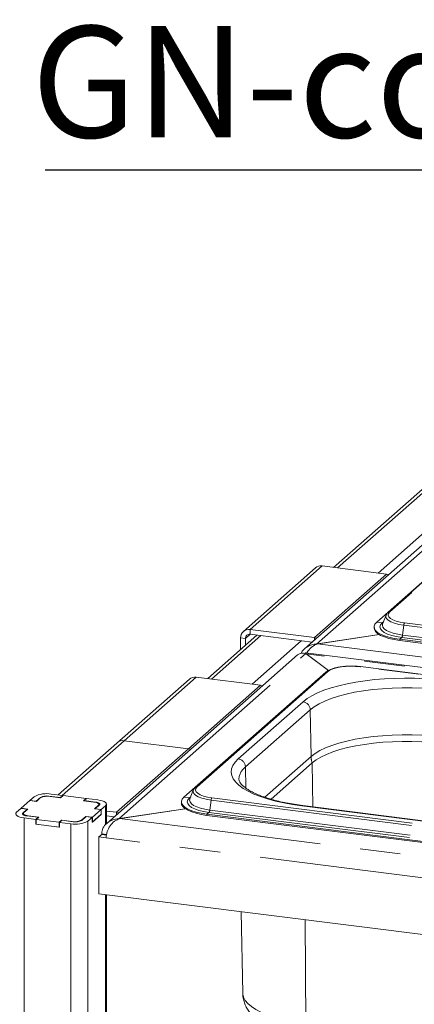
# Paper-space layout 'Blatt2' of a CAD drawing. Units: millimetres. Extents: x 5 to 415, y 5 to 292.
# Drawn here: x 299 to 311, y 235 to 266 of the extents above; entities that cross this region are included whole.
import ezdxf

# ---------------------------------------------------------------- set-up
doc = ezdxf.new("R2010")
doc.units = ezdxf.units.MM
doc.linetypes.add('PHANTOM', pattern=[12.7, 6.35, -1.27, 1.27, -1.27, 1.27, -1.27])
doc.layers.add('BEMAßUNG', color=96, linetype='Continuous')
doc.styles.add('SLDTEXTSTYLE0', font='TXT', dxfattribs={"width": 0.75})
doc.dimstyles.new('SLDDIMSTYLE5', dxfattribs={"dimtxt": 0.18, "dimasz": 3.302, "dimexe": 0, "dimexo": 0.0625, "dimgap": 0, "dimtad": 0, "dimtih": 1, "dimtoh": 1, "dimdec": 0, "dimrnd": 1e-09, "dimzin": 0, "dimdsep": 46, "dimtxsty": 'Standard', "dimsah": 1, "dimcen": 0.09, "dimadec": 0, "dimazin": 0, "dimtfac": 3.302, "dimtdec": 0, "dimtofl": 0, "dimtmove": 0, "dimatfit": 3, "dimfxl": 0, "dimfrac": 2, "dimtolj": 1, "dimtzin": 0, "dimarcsym": 0})

# ---------------------------------------------------------------- blocks, each defined once
blk = doc.blocks.new('SW_NOTE_15')
at = {"layer": 'BEMAßUNG', "color": 0}
blk.add_line((-31.088, 0), (0, 0), dxfattribs=at)
at = {"layer": 'BEMAßUNG', "color": 0, "insert": (-31.523, 4.52), "char_height": 3.5, "attachment_point": 1, "style": 'SLDTEXTSTYLE0'}
blk.add_mtext('GN-container', dxfattribs=at)

psp = doc.layouts.new('Blatt2')

# ---------------------------------------------------------------- linework, layer by layer
at = {"color": 7, "linetype": 'Continuous', "lineweight": 15}
for p, q in [((317.88119, 255.18688), (307.69199, 246.20085)), ((318.63172, 254.67282), (310.31728, 247.34017)), ((318.27155, 254.36317), (309.95711, 247.03052)), ((312.64105, 252.31322), (308.60465, 248.75344)), ((308.03056, 248.7374), (305.76782, 246.74185)), ((310.26272, 248.54455), (308.24222, 248.7991)), ((310.25063, 247.24923), (310.14425, 246.97596)), ((305.97948, 246.80355), (307.99997, 246.54899)), ((309.87692, 246.88419), (309.87692, 246.84648)), ((310.14425, 246.97596), (310.14158, 246.96842)), ((306.19224, 246.6259), (304.64485, 245.26123)), ((305.68015, 246.53957), (305.68015, 246.17427)), ((305.82981, 246.52071), (305.82981, 246.30627)), ((305.97948, 246.6527), (307.92624, 246.40743)), ((310.03814, 246.64254), (308.06948, 246.34631)), ((308.10042, 246.35096), (310.03814, 246.64254)), ((310.67955, 246.49706), (316.10345, 245.81371)), ((308.06948, 246.34631), (308.06948, 246.34053)), ((310.67955, 246.45934), (316.10345, 245.776)), ((307.47258, 246.00734), (301.46945, 240.71308)), ((356.34133, 239.94679), (307.71973, 246.07254)), ((307.73007, 246.04698), (308.44526, 245.51887)), ((308.44526, 245.51887), (307.74404, 246.03666)), ((331.45066, 242.86502), (309.45272, 245.6365)), ((308.35863, 245.46196), (304.25855, 241.84603)), ((306.30292, 245.05233), (304.28242, 245.30689)), ((304.07076, 245.24519), (299.94421, 241.60591)), ((307.99846, 245.15231), (303.89838, 241.53637)), ((308.05756, 245.19644), (307.99846, 245.15231)), ((302.01968, 243.31134), (304.04018, 243.05678)), ((306.63814, 241.47319), (307.92996, 242.61248)), ((299.19149, 241.5525), (299.05573, 241.43277)), ((300.01337, 241.52308), (299.65417, 241.56833)), ((300.02268, 241.5162), (299.69341, 241.55769)), ((300.0869, 241.58793), (299.72771, 241.63319)), ((300.0869, 241.58793), (300.01337, 241.52308)), ((300.10187, 241.58605), (300.02268, 241.5162)), ((300.0869, 241.57285), (300.0869, 241.58793)), ((300.82027, 241.49554), (300.10187, 241.58605)), ((304.1919, 241.75508), (304.08552, 241.48182)), ((299.05007, 241.42778), (298.77854, 241.18832)), ((299.25961, 241.40138), (299.05007, 241.42778)), ((299.2503, 241.40826), (299.05573, 241.43277)), ((299.05573, 241.42707), (299.05573, 241.43277)), ((299.38606, 241.52799), (299.2503, 241.40826)), ((299.2503, 241.40256), (299.2503, 241.40826)), ((299.38406, 241.51114), (299.25961, 241.40138)), ((300.01337, 241.52308), (300.01337, 241.51738)), ((300.74107, 241.42569), (300.82027, 241.49554)), ((301.07034, 241.38421), (300.74107, 241.42569)), ((300.7617, 241.4288), (300.83524, 241.49365)), ((301.1209, 241.38354), (300.7617, 241.4288)), ((300.7617, 241.4231), (300.7617, 241.4288)), ((300.82027, 241.48045), (300.82027, 241.49554)), ((301.19443, 241.4484), (300.83524, 241.49365)), ((301.08553, 241.17134), (301.20999, 241.28109)), ((301.10616, 241.17444), (301.24192, 241.29417)), ((301.22549, 241.27968), (301.22549, 241.30938)), ((301.30072, 241.14993), (301.43649, 241.26966)), ((301.46336, 240.70762), (301.46336, 241.31869)), ((303.81819, 241.39005), (303.81819, 241.35233)), ((304.08552, 241.48182), (304.08285, 241.47427)), ((324.17488, 239.19012), (307.63676, 241.27373)), ((298.77289, 241.18333), (298.63712, 241.06359)), ((298.77289, 241.18333), (298.96745, 241.15881)), ((298.77854, 241.18832), (298.98808, 241.16192)), ((298.77854, 241.18261), (298.77854, 241.18832)), ((298.96745, 241.15881), (298.83169, 241.03908)), ((298.84813, 241.02388), (298.84813, 240.97877)), ((298.98808, 241.16192), (298.86363, 241.05216)), ((298.95272, 240.94971), (299.31192, 240.90446)), ((298.96745, 241.15881), (298.96745, 241.14373)), ((299.00327, 240.94904), (299.33254, 240.90756)), ((300.68755, 240.80526), (300.82332, 240.925)), ((300.68956, 240.82212), (300.81401, 240.93187)), ((300.81401, 240.93187), (301.02354, 240.90547)), ((300.81401, 240.91679), (300.81401, 240.93187)), ((300.82332, 240.925), (301.01788, 240.90048)), ((301.01788, 240.74964), (301.30072, 240.99908)), ((301.02354, 240.90547), (301.29507, 241.14494)), ((301.02354, 240.75462), (301.29507, 240.99409)), ((301.29507, 241.14494), (301.08553, 241.17134)), ((301.30072, 241.14993), (301.10616, 241.17444)), ((301.10616, 241.17444), (301.10616, 241.16874)), ((301.29507, 240.99409), (301.29507, 241.14494)), ((301.30072, 240.99908), (301.29507, 240.99979)), ((301.30072, 240.99908), (301.30072, 241.14993)), ((301.46336, 241.1008), (301.77743, 241.06123)), ((301.46336, 240.94995), (301.7037, 240.91967)), ((303.94008, 241.1735), (301.84694, 240.85855)), ((301.87788, 240.8632), (303.94008, 241.1735)), ((304.62082, 241.00291), (326.61876, 238.23143)), ((304.62082, 240.9652), (326.61876, 238.19371)), ((298.87918, 240.88486), (299.23838, 240.8396)), ((299.31192, 240.90446), (299.23838, 240.8396)), ((299.23838, 240.68875), (299.23838, 240.8396)), ((299.25334, 240.70195), (299.23838, 240.68875)), ((299.23838, 240.68875), (299.98671, 240.59447)), ((299.33254, 240.90756), (299.25334, 240.83772)), ((299.25334, 240.83772), (299.97174, 240.74721)), ((299.25334, 240.68687), (299.25334, 240.83772)), ((299.25334, 240.68687), (299.97174, 240.59636)), ((299.31192, 240.88937), (299.31192, 240.90446)), ((299.97174, 240.74721), (300.05094, 240.81705)), ((299.97174, 240.59636), (299.97174, 240.74721)), ((299.97174, 240.59636), (299.98671, 240.60956)), ((299.98671, 240.74532), (300.06025, 240.81018)), ((299.98671, 240.74532), (300.34591, 240.70007)), ((299.98671, 240.59447), (299.98671, 240.74532)), ((300.05094, 240.81705), (300.3802, 240.77557)), ((300.05094, 240.80197), (300.05094, 240.81705)), ((300.06025, 240.81018), (300.41945, 240.76492)), ((300.88212, 240.78075), (301.01788, 240.90048)), ((301.01788, 240.74964), (301.01788, 240.90048)), ((301.01788, 240.75534), (301.02354, 240.75462)), ((301.02354, 240.75462), (301.02354, 240.90547)), ((301.84694, 240.85855), (301.84694, 240.85277)), ((301.22824, 240.29027), (301.31309, 240.3651)), ((301.31309, 240.3651), (301.31309, 240.38773)), ((301.31309, 240.3651), (301.45924, 240.34669)), ((301.22824, 238.50271), (301.22824, 240.29027)), ((301.22824, 240.29027), (301.45274, 240.26199)), ((350.61812, 232.28017), (301.22824, 238.50271)), ((301.46336, 200.26231), (301.46336, 238.47308)), ((305.6977, 237.93961), (305.74515, 235.37661))]:
    psp.add_line(p, q, dxfattribs=at)
at = {"color": 8, "linetype": 'PHANTOM', "lineweight": 0}
for p, q in [((308.06948, 246.34631), (318.13868, 255.22651)), ((318.68464, 254.68825), (310.37019, 247.3556)), ((312.76504, 252.2976), (308.72864, 248.73782)), ((314.03721, 252.13732), (310.0008, 248.57754)), ((308.24222, 248.7991), (305.97948, 246.80355)), ((307.99997, 246.54899), (310.26272, 248.54455)), ((305.97948, 246.6527), (305.97948, 246.80355)), ((310.12921, 247.00884), (309.95711, 247.03052)), ((310.1716, 247.04622), (310.12921, 247.00884)), ((310.8091, 246.93881), (310.77118, 246.62749)), ((310.8091, 246.93881), (316.23301, 246.25546)), ((310.83568, 247.01187), (316.25958, 246.32853)), ((306.31623, 246.61028), (304.76884, 245.24561)), ((305.82981, 246.52071), (305.68015, 246.53957)), ((305.82981, 246.52071), (305.97948, 246.6527)), ((307.99997, 246.47246), (307.99997, 246.54899)), ((310.7446, 246.55442), (310.67955, 246.49706)), ((310.67955, 246.49706), (310.67955, 246.45934)), ((310.7446, 246.55442), (316.1685, 245.87108)), ((310.77118, 246.62749), (316.19508, 245.94414)), ((307.58839, 246.45), (306.041, 245.08533)), ((308.10042, 246.35096), (356.5474, 240.24722)), ((301.84694, 240.85855), (307.73007, 246.04698)), ((356.19102, 239.93292), (307.74404, 246.03666)), ((331.44066, 242.86107), (309.44272, 245.63255)), ((304.28242, 245.30689), (302.01968, 243.31134)), ((308.41155, 245.47739), (304.31146, 241.86145)), ((304.04018, 243.05678), (306.30292, 245.05233)), ((308.00638, 245.15131), (307.99846, 245.15231)), ((307.64404, 244.53412), (305.60757, 242.73812)), ((305.83204, 242.48752), (307.8685, 244.28351)), ((307.89392, 242.81296), (307.8685, 244.28351)), ((302.01968, 243.31134), (300.0682, 241.59029)), ((301.77743, 241.06123), (304.04018, 243.05678)), ((307.89392, 242.81296), (306.44394, 241.5342)), ((305.84353, 241.82248), (305.83204, 242.48752)), ((307.95379, 241.23379), (307.92996, 242.61248)), ((299.65417, 241.56833), (299.65417, 241.5614)), ((304.07048, 241.51469), (303.89838, 241.53637)), ((304.11286, 241.55207), (304.07048, 241.51469)), ((299.38606, 241.52799), (299.38606, 241.51285)), ((301.1209, 241.38354), (301.1209, 241.37543)), ((301.20999, 241.26601), (301.20999, 241.28109)), ((301.43649, 241.26966), (301.43649, 240.68132)), ((304.75037, 241.44466), (304.71245, 241.13334)), ((304.75037, 241.44466), (326.74832, 238.67318)), ((304.77695, 241.51773), (326.77489, 238.74625)), ((307.60676, 241.26189), (324.14488, 239.17828)), ((298.83169, 241.03908), (298.83169, 240.99006)), ((299.00327, 240.94904), (299.00327, 240.94334)), ((301.77743, 240.9847), (301.77743, 241.06123)), ((304.68587, 241.06027), (304.62082, 241.00291)), ((304.62082, 241.00291), (304.62082, 240.9652)), ((304.68587, 241.06027), (326.68381, 238.28879)), ((304.71245, 241.13334), (326.71039, 238.36186)), ((298.87918, 240.88486), (298.87918, 199.87727)), ((300.34591, 240.70007), (300.34591, 199.69248)), ((300.3802, 240.76987), (300.3802, 240.77557)), ((300.68956, 240.82212), (300.68956, 240.80703)), ((300.88212, 240.78075), (300.88212, 199.7497)), ((301.87788, 240.8632), (350.32486, 234.75945)), ((301.46301, 240.36884), (301.31309, 240.38773)), ((350.39362, 234.09602), (301.45274, 240.26199)), ((301.43649, 238.47647), (301.43649, 200.23861)), ((307.73383, 234.4237), (307.71236, 237.68578))]:
    psp.add_line(p, q, dxfattribs=at)
at = {"color": 7, "linetype": 'Continuous', "lineweight": 15, "flags": 128}
for points in [[(310.26272, 248.54455), (310.32111, 248.53139), (310.3308, 248.52806)], [(310.25572, 247.26057), (310.25524, 247.25961), (310.25063, 247.24923)], [(309.87692, 246.84648), (309.88441, 246.8011), (309.9209, 246.73731), (309.98688, 246.6762), (310.08073, 246.61929), (310.20013, 246.56797), (310.34214, 246.52351), (310.50327, 246.487), (310.67955, 246.45934)], [(309.95711, 247.03052), (309.90274, 246.96816), (309.8783, 246.90372), (309.88441, 246.83881), (309.9209, 246.77502), (309.98688, 246.71391), (310.08073, 246.657), (310.20013, 246.60568), (310.34214, 246.56122), (310.50327, 246.52471), (310.67955, 246.49706)], [(308.06806, 246.53251), (308.05837, 246.53584), (307.99997, 246.54899)], [(306.30292, 245.05233), (306.36132, 245.03918), (306.37101, 245.03584)], [(307.92996, 242.61248), (308.05254, 242.70636), (308.20213, 242.7958), (308.3773, 242.87991), (308.57636, 242.9579), (308.79739, 243.029), (309.03827, 243.09254), (309.29667, 243.14791), (309.5701, 243.19457), (309.85595, 243.23207), (310.15144, 243.26005), (310.45373, 243.27824), (310.75992, 243.28646), (311.06705, 243.28464), (311.37217, 243.2728), (311.67234, 243.25104), (311.96466, 243.21959)], [(304.10826, 243.04029), (304.09857, 243.04363), (304.04018, 243.05678)], [(304.04018, 243.05678), (304.09857, 243.04363), (304.10826, 243.04029)], [(303.89838, 241.53637), (303.84401, 241.47401), (303.81957, 241.40958), (303.82568, 241.34466), (303.86217, 241.28087), (303.92815, 241.21976), (304.02199, 241.16285), (304.14139, 241.11153), (304.28341, 241.06707), (304.44454, 241.03056), (304.62082, 241.00291)], [(304.19699, 241.76642), (304.19651, 241.76546), (304.1919, 241.75508)], [(301.20999, 241.28109), (301.22223, 241.29624), (301.22537, 241.31188), (301.21929, 241.32744), (301.20423, 241.34229), (301.18076, 241.35589), (301.14979, 241.36769), (301.11251, 241.37726), (301.07034, 241.38421)], [(301.24192, 241.29417), (301.25253, 241.3073), (301.25525, 241.32086), (301.24999, 241.33434), (301.23694, 241.34721), (301.2166, 241.35899), (301.18976, 241.36923), (301.15744, 241.37751), (301.1209, 241.38354)], [(301.43649, 241.26966), (301.45771, 241.29591), (301.46315, 241.32303), (301.45262, 241.34999), (301.42651, 241.37574), (301.38584, 241.3993), (301.33215, 241.41976), (301.26752, 241.43634), (301.19443, 241.4484)], [(303.81819, 241.35233), (303.82568, 241.30695), (303.86217, 241.24316), (303.92815, 241.18205), (304.02199, 241.12514), (304.14139, 241.07382), (304.28341, 241.02936), (304.44454, 240.99285), (304.62082, 240.9652)], [(298.63712, 241.06359), (298.61591, 241.03735), (298.61046, 241.01022), (298.62099, 240.98327), (298.6471, 240.95752), (298.68777, 240.93396), (298.74146, 240.91349), (298.80609, 240.89691), (298.87918, 240.88486)], [(298.83169, 241.03908), (298.82108, 241.02596), (298.81836, 241.0124), (298.82362, 240.99892), (298.83668, 240.98604), (298.85701, 240.97426), (298.88386, 240.96403), (298.91617, 240.95574), (298.95272, 240.94971)], [(298.86363, 241.05216), (298.85139, 241.03702), (298.84824, 241.02137), (298.85432, 241.00582), (298.86938, 240.99096), (298.89285, 240.97737), (298.92382, 240.96557), (298.96111, 240.956), (299.00327, 240.94904)], [(301.84552, 241.04474), (301.83583, 241.04808), (301.77743, 241.06123)]]:
    psp.add_lwpolyline(points, dxfattribs=at)
at = {"color": 8, "linetype": 'PHANTOM', "lineweight": 0, "flags": 128}
for points in [[(310.25063, 247.24923), (310.24378, 247.20255), (310.26594, 247.14584), (310.32086, 247.09166), (310.40643, 247.0421), (310.51937, 246.99905), (310.65534, 246.96417), (310.8091, 246.93881)], [(310.37019, 247.3556), (310.32939, 247.30512), (310.31892, 247.25296), (310.33917, 247.20113), (310.38938, 247.1516), (310.4676, 247.10629), (310.57084, 247.06694), (310.69513, 247.03506), (310.83568, 247.01187)], [(310.12921, 247.00884), (310.07931, 246.94968), (310.06098, 246.88853), (310.07479, 246.82725), (310.12031, 246.7677), (310.19616, 246.71169), (310.30004, 246.66092), (310.42878, 246.61694), (310.57849, 246.58108), (310.7446, 246.55442)], [(310.14158, 246.96842), (310.13615, 246.93785), (310.14898, 246.88093), (310.19126, 246.82561), (310.26172, 246.77358), (310.35822, 246.72642), (310.47781, 246.68556), (310.61687, 246.65225), (310.77118, 246.62749)], [(309.44272, 245.63255), (309.29129, 245.64615), (309.13482, 245.64964), (308.9793, 245.64289), (308.83073, 245.62615), (308.6948, 245.60008), (308.57675, 245.56567), (308.48111, 245.52424), (308.41155, 245.47739)], [(312.07273, 245.20051), (311.77101, 245.2333), (311.46149, 245.25667), (311.14683, 245.27043), (310.8297, 245.27444), (310.51281, 245.26869), (310.19886, 245.25321), (309.89054, 245.22814), (309.59048, 245.1937), (309.30122, 245.15018), (309.02525, 245.09794), (308.76492, 245.03744), (308.52244, 244.96919), (308.29989, 244.89378), (308.09916, 244.81184), (307.92197, 244.72408), (307.76983, 244.63124), (307.64404, 244.53412)], [(307.8685, 244.28351), (307.99365, 244.37937), (308.14638, 244.47068), (308.32523, 244.55656), (308.52846, 244.63618), (308.75414, 244.70878), (309.00007, 244.77366), (309.26389, 244.83019), (309.54307, 244.87782), (309.83491, 244.91611), (310.13661, 244.94468), (310.44525, 244.96325), (310.75786, 244.97165), (311.07144, 244.96979), (311.38297, 244.9577), (311.68943, 244.93548), (311.98789, 244.90337)], [(311.97829, 243.42755), (311.68237, 243.45939), (311.3785, 243.48141), (311.06963, 243.4934), (310.75871, 243.49524), (310.44876, 243.48692), (310.14274, 243.4685), (309.84361, 243.44018), (309.55425, 243.40222), (309.27744, 243.35499), (309.01586, 243.29894), (308.77202, 243.23462), (308.54827, 243.16263), (308.34676, 243.08369), (308.16943, 242.99854), (308.018, 242.90801), (307.89392, 242.81296)], [(305.60757, 242.73812), (305.5092, 242.63755), (305.43908, 242.53437), (305.39783, 242.42949), (305.38578, 242.32378), (305.40305, 242.21815), (305.44948, 242.1135), (305.52468, 242.01072), (305.62801, 241.9107), (305.75858, 241.81428), (305.91528, 241.72229), (306.09678, 241.63552), (306.30153, 241.55469), (306.52778, 241.48051), (306.77359, 241.4136), (307.03688, 241.35453), (307.31539, 241.30382), (307.60676, 241.26189)], [(304.31146, 241.86145), (304.27066, 241.81097), (304.26019, 241.75882), (304.28044, 241.70698), (304.33064, 241.65745), (304.40887, 241.61214), (304.51211, 241.57279), (304.63639, 241.54091), (304.77695, 241.51773)], [(304.1919, 241.75508), (304.18505, 241.7084), (304.20721, 241.65169), (304.26213, 241.59751), (304.3477, 241.54795), (304.46064, 241.5049), (304.59661, 241.47002), (304.75037, 241.44466)], [(304.07048, 241.51469), (304.02058, 241.45553), (304.00225, 241.39438), (304.01606, 241.3331), (304.06158, 241.27355), (304.13743, 241.21754), (304.24131, 241.16678), (304.37005, 241.12279), (304.51976, 241.08693), (304.68587, 241.06027)], [(304.08285, 241.47427), (304.07742, 241.4437), (304.09025, 241.38678), (304.13253, 241.33146), (304.20299, 241.27943), (304.29949, 241.23227), (304.41908, 241.19142), (304.55814, 241.1581), (304.71245, 241.13334)], [(307.63676, 241.27373), (307.62313, 241.27208), (307.60676, 241.26189)], [(305.74515, 235.37661), (305.7466, 235.35081), (305.77085, 235.2505), (305.82449, 235.15147), (305.90698, 235.05466), (306.01755, 234.96102), (306.15511, 234.87144), (306.31836, 234.78679), (306.50571, 234.70787), (306.71537, 234.63546), (306.94531, 234.57025), (307.19332, 234.51286), (307.457, 234.46385), (307.73383, 234.4237)]]:
    psp.add_lwpolyline(points, dxfattribs=at)
at = {"color": 7, "linetype": 'Continuous', "lineweight": 15}
for centre, radius, start, end in [((308.20437, 248.53506), 0.26674, 81.841587, 130.661207), ((305.94053, 246.54602), 0.26046, 81.398635, 181.420609), ((305.96, 246.52394), 0.13023, 81.398635, 181.420609), ((304.24457, 245.04285), 0.26674, 81.841587, 130.661207), ((301.98183, 243.0473), 0.26674, 81.841587, 130.661207), ((299.5746, 240.82859), 0.81904, 79.226133, 117.8883), ((299.60508, 241.09349), 0.47252, 79.226133, 117.8883), ((299.57761, 241.16603), 0.40952, 79.226133, 117.8883), ((300.49901, 241.50467), 0.81904, 259.226133, 297.8883), ((300.46853, 241.23976), 0.47252, 259.226133, 297.8883), ((300.496, 241.16722), 0.40952, 259.226133, 297.8883)]:
    psp.add_arc(centre, radius, start, end, dxfattribs=at)
at = {"color": 8, "linetype": 'PHANTOM', "lineweight": 0}
for centre, radius, start, end in [((310.36065, 247.28986), 0.06643, 81.742464, 130.773283), ((310.13841, 247.07865), 0.07042, 262.495023, 286.051662), ((310.9394, 246.93278), 0.13043, 142.670433, 177.351804), ((310.64088, 246.63352), 0.13043, 322.670433, 357.351804), ((309.45184, 245.6241), 0.01243, 85.919515, 137.166874), ((308.40201, 245.41164), 0.06643, 81.742657, 130.760136), ((307.60635, 244.27453), 0.2623, 1.96157, 81.739597), ((308.54273, 242.82614), 0.64895, 181.16365, 199.222987), ((305.56988, 242.47854), 0.2623, 1.96157, 81.739597), ((306.1337, 242.07813), 0.50853, 126.385489, 177.302625), ((304.30192, 241.79571), 0.06643, 81.742464, 130.773283), ((304.07968, 241.5845), 0.07042, 262.495023, 286.051662), ((304.88067, 241.43863), 0.13043, 142.670433, 177.351804), ((304.58215, 241.13937), 0.13043, 322.670433, 357.351804)]:
    psp.add_arc(centre, radius, start, end, dxfattribs=at)
at = {"color": 7, "linetype": 'Continuous', "lineweight": 15}
for centre, major_axis, ratio, start_param, end_param in [((308.06948, 245.89376), (0.53112, 0.06391), 0.84422889, 1.46956398, 2.62116304), ((308.10042, 245.87579), (0.26267, 0.4515), 0.74039363, 0.66598748, 1.57816532), ((307.73007, 245.59443), (-0.19622, 0.45204), 0.67862014, 5.71412928, 6.49952745), ((307.74404, 245.56149), (-0.02573, 0.5111), 0.12475782, 5.89968344, 6.53665252), ((301.84694, 240.406), (0.53112, 0.06391), 0.84422889, 1.46956398, 3.04036031), ((301.87788, 240.38802), (0.26267, 0.4515), 0.74039363, 0.66598748, 2.23678381)]:
    psp.add_ellipse(centre, major_axis=major_axis, ratio=ratio, start_param=start_param, end_param=end_param, dxfattribs=at)
for points, knots in [([(310.31728, 247.34017), (310.30595, 247.32971), (310.28228, 247.30784), (310.2679, 247.28028), (310.2604, 247.26592)], [0, 0, 0, 0, 0.47877258, 1, 1, 1, 1]), ([(308.84757, 245.63294), (308.83321, 245.63127), (308.77216, 245.62418), (308.67387, 245.60326), (308.55695, 245.57047), (308.45643, 245.52893), (308.39376, 245.49157), (308.36475, 245.46712), (308.35863, 245.46196)], [0, 0, 0, 0, 0.06587678, 0.28012987, 0.49619686, 0.71543008, 0.93999412, 1, 1, 1, 1]), ([(309.14984, 245.65327), (309.12917, 245.65342), (309.05958, 245.65394), (308.9564, 245.64745), (308.87917, 245.63715), (308.84757, 245.63294)], [0, 0, 0, 0, 0.199794183, 0.672627546, 1, 1, 1, 1]), ([(309.45272, 245.6365), (309.42835, 245.63928), (309.35752, 245.64737), (309.25538, 245.65417), (309.17811, 245.65351), (309.14984, 245.65327)], [0, 0, 0, 0, 0.24972775, 0.72556752, 1, 1, 1, 1]), ([(304.25855, 241.84603), (304.24722, 241.83556), (304.22355, 241.81369), (304.20916, 241.78613), (304.20167, 241.77177)], [0, 0, 0, 0, 0.47877258, 1, 1, 1, 1]), ([(307.63676, 241.27373), (307.59006, 241.27986), (307.45475, 241.29761), (307.23861, 241.33266), (306.99426, 241.38082), (306.76499, 241.43545), (306.55268, 241.49573), (306.35927, 241.56089), (306.18649, 241.62989), (306.03594, 241.70151), (305.9089, 241.77421), (305.80627, 241.84609), (305.72828, 241.91487), (305.67412, 241.97789), (305.64201, 242.03249), (305.62765, 242.07283), (305.62723, 242.09397), (305.62705, 242.1031)], [0, 0, 0, 0, 0.03802237, 0.11016877, 0.18215625, 0.25390015, 0.32533034, 0.39636047, 0.46688611, 0.53678743, 0.60594304, 0.67427012, 0.74182081, 0.80899508, 0.87654645, 0.94670984, 1, 1, 1, 1]), ([(305.74769, 235.37615), (305.74871, 235.33843), (305.7511, 235.24979), (305.78352, 235.11446), (305.83747, 234.97463), (305.91157, 234.84468), (306.0038, 234.72384), (306.11524, 234.61063), (306.24845, 234.50346), (306.40689, 234.40164), (306.59202, 234.30641), (306.80042, 234.22045), (307.02571, 234.14572), (307.26197, 234.08257), (307.50702, 234.03039), (307.71747, 233.99488), (307.84665, 233.97783), (307.88921, 233.97221)], [0, 0, 0, 0, 0.04106996, 0.09653375, 0.15180722, 0.20803741, 0.26652737, 0.32881995, 0.39664871, 0.47143788, 0.55287327, 0.63770811, 0.72139063, 0.80303418, 0.88289572, 0.96142011, 1, 1, 1, 1])]:
    psp.add_open_spline(points, degree=3, knots=knots, dxfattribs=at)

# ---------------------------------------------------------------- block references
at = {"layer": 'BEMAßUNG'}
psp.add_blockref('SW_NOTE_15', (330.62755, 261.23702), dxfattribs=at)

# ---------------------------------------------------------------- leaders
psp.add_leader([(298.87918, 232.9221), (287.59307, 239.09012)], dimstyle='SLDDIMSTYLE5', dxfattribs=at)

doc.saveas('drawing.dxf')
